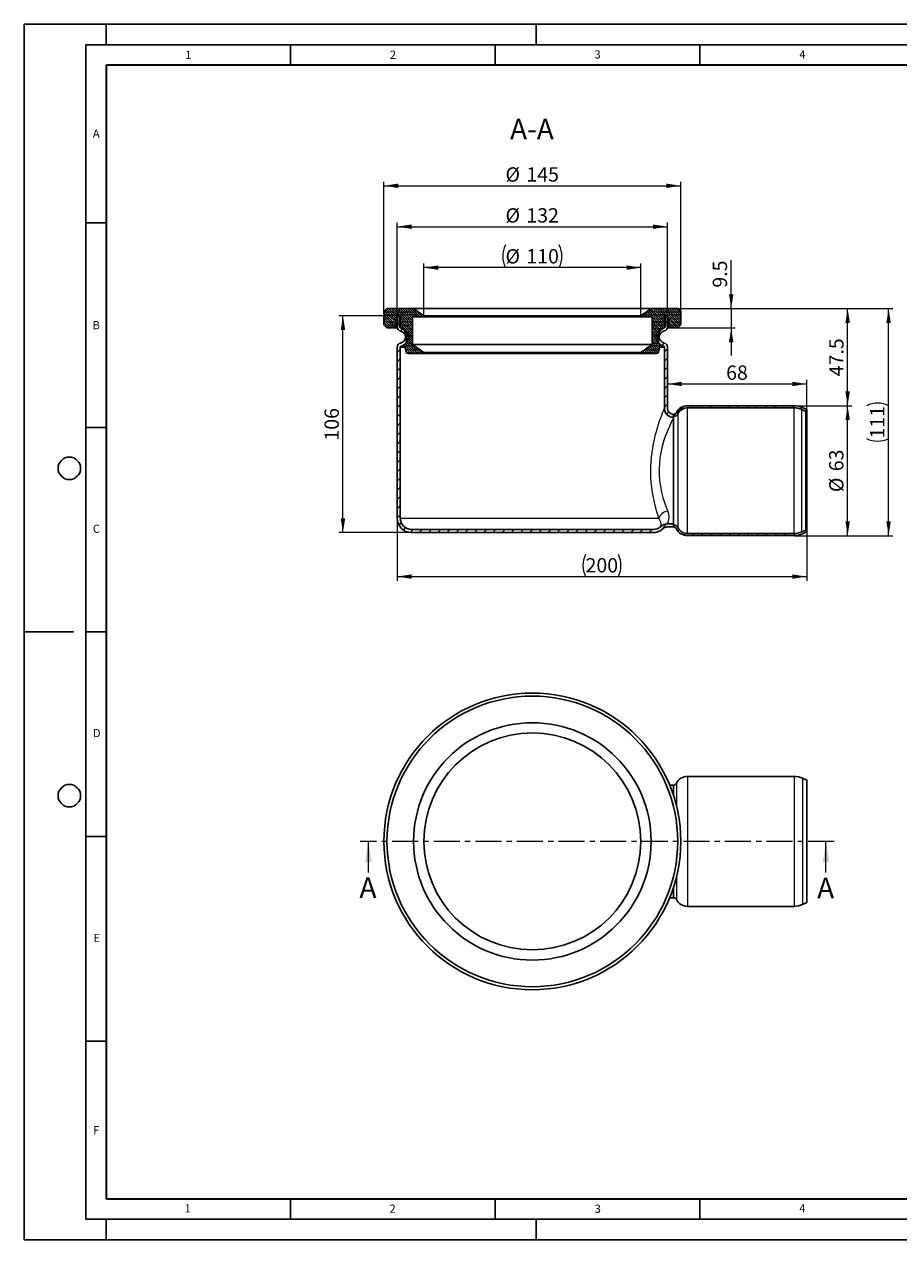
# Model space of a CAD drawing. Units: millimetres. Extents: x 0 to 420, y 0 to 297.
# Drawn here: x 0 to 214, y 0 to 297 of the extents above; entities that cross this region are included whole.
import ezdxf

# ---------------------------------------------------------------- set-up
doc = ezdxf.new("R2010")
doc.units = ezdxf.units.MM
doc.linetypes.add('CENTER', pattern=[10.16, 6.35, -1.27, 1.27, -1.27])
doc.layers.add('LINIEN-DICK', color=7, linetype='Continuous', lineweight=35)
doc.layers.add('LINIEN-DÜNN', color=7, linetype='Continuous')
doc.layers.add('VORLAGE_TEXT', color=7, linetype='Continuous')
doc.styles.add('SLDTEXTSTYLE0', font='TXT', dxfattribs={"width": 0.605})
doc.dimstyles.new('SLDDIMSTYLE0', dxfattribs={"dimtxt": 3.5, "dimasz": 3.5, "dimexe": 0, "dimexo": 0.0625, "dimgap": 0.875, "dimtad": 1, "dimlfac": 2, "dimrnd": 1e-09, "dimzin": 12, "dimdsep": 46, "dimtxsty": 'SLDTEXTSTYLE0', "dimsah": 1, "dimcen": 0.09, "dimadec": 0, "dimazin": 3, "dimtfac": 1, "dimtdec": 3, "dimtofl": 0, "dimtmove": 0, "dimatfit": 3, "dimfxl": 0, "dimfrac": 2, "dimtolj": 1, "dimtzin": 12, "dimarcsym": 0})
doc.dimstyles.new('SLDDIMSTYLE1', dxfattribs={"dimtxt": 3.5, "dimasz": 3.5, "dimexe": 0, "dimexo": 0.0625, "dimgap": 0.875, "dimtad": 1, "dimlfac": 2, "dimrnd": 1e-09, "dimzin": 12, "dimdsep": 46, "dimtxsty": 'SLDTEXTSTYLE0', "dimsah": 1, "dimcen": 0.09, "dimadec": 0, "dimazin": 3, "dimtfac": 1, "dimtdec": 3, "dimtmove": 0, "dimatfit": 0, "dimfxl": 0, "dimfrac": 2, "dimtolj": 1, "dimtzin": 12, "dimarcsym": 0})
doc.dimstyles.new('SLDDIMSTYLE2', dxfattribs={"dimtxt": 3.5, "dimasz": 3.5, "dimexe": 0, "dimexo": 0.0625, "dimgap": 0.875, "dimtad": 1, "dimdec": 0, "dimlfac": 2, "dimrnd": 1e-09, "dimzin": 12, "dimdsep": 46, "dimtxsty": 'SLDTEXTSTYLE0', "dimsah": 1, "dimcen": 0.09, "dimadec": 0, "dimazin": 3, "dimtfac": 1, "dimtdec": 3, "dimtofl": 0, "dimtmove": 0, "dimatfit": 3, "dimfxl": 0, "dimfrac": 2, "dimtolj": 1, "dimtzin": 12, "dimarcsym": 0})
pattern_1 = [(225, (-0.42095, -0.42095), (-0.280633, -0.841899), [0.396875, -0.79375]), (225, (-0.9822, -0.42095), (-0.280633, -0.841899), [0.396875, -0.79375]), (314.99997, (0, 0), (0.28063314, 0.28063287), [])]

# ---------------------------------------------------------------- blocks, each defined once
blk = doc.blocks.new('_D')
at = {"color": 7, "linetype": 'Continuous', "lineweight": 0}
for p, q in [((91.07, 176.19), (91.07, 161.04)), ((191.07, 172.86), (191.07, 161.04)), ((91.07, 162.04), (191.07, 162.04))]:
    blk.add_line(p, q, dxfattribs=at)
at = {"color": 7, "linetype": 'Continuous', "lineweight": 18}
for centre, start, end in [((142.43, 164.72), 153.4349, 206.5651), ((139.71, 164.72), 333.4349, 26.5651)]:
    blk.add_arc(centre, 6.01, start, end, dxfattribs=at)
for points in [[(91.07, 162.04), (94.57, 161.5), (94.57, 162.57)], [(191.07, 162.04), (187.57, 162.57), (187.57, 161.5)]]:
    blk.add_solid(points, dxfattribs=at)
at = {"color": 7, "linetype": 'Continuous', "lineweight": 18, "insert": (137.06, 166.55), "char_height": 3.5, "attachment_point": 1, "style": 'SLDTEXTSTYLE0'}
blk.add_mtext('200', dxfattribs=at)
blk = doc.blocks.new('_D_1')
at = {"color": 7, "linetype": 'Continuous', "lineweight": 0}
for p, q in [((188.08, 203.79), (202.07, 203.79)), ((201.07, 172.04), (201.07, 203.79)), ((188.08, 172.04), (202.07, 172.04))]:
    blk.add_line(p, q, dxfattribs=at)
at = {"color": 7, "linetype": 'Continuous', "lineweight": 18}
for points in [[(201.07, 203.79), (200.53, 200.29), (201.61, 200.29)], [(201.07, 172.04), (201.61, 175.54), (200.53, 175.54)]]:
    blk.add_solid(points, dxfattribs=at)
at = {"color": 7, "linetype": 'Continuous', "lineweight": 18, "char_height": 3.5, "attachment_point": 1, "rotation": 90, "style": 'SLDTEXTSTYLE0'}
for s, insert in [('63', (196.55, 187.79)), ('%%c', (196.56, 182.69))]:
    blk.add_mtext(s, dxfattribs=dict(at, insert=insert))
blk = doc.blocks.new('_D_2')
at = {"color": 7, "linetype": 'Continuous', "lineweight": 0}
for p, q in [((159.67, 227.54), (202.07, 227.54)), ((201.07, 203.79), (201.07, 227.54)), ((188.08, 203.79), (202.07, 203.79))]:
    blk.add_line(p, q, dxfattribs=at)
at = {"color": 7, "linetype": 'Continuous', "lineweight": 18}
for points in [[(201.07, 227.54), (200.53, 224.04), (201.61, 224.04)], [(201.07, 203.79), (201.61, 207.29), (200.53, 207.29)]]:
    blk.add_solid(points, dxfattribs=at)
at = {"color": 7, "linetype": 'Continuous', "lineweight": 18, "insert": (196.56, 210.99), "char_height": 3.5, "attachment_point": 1, "rotation": 90, "style": 'SLDTEXTSTYLE0'}
blk.add_mtext('47.5', dxfattribs=at)
blk = doc.blocks.new('_D_3')
at = {"color": 7, "linetype": 'Continuous', "lineweight": 0}
for p, q in [((172.63, 227.54), (172.63, 239.34)), ((159.67, 227.54), (173.63, 227.54)), ((172.63, 227.54), (172.63, 222.79)), ((159.67, 222.79), (173.63, 222.79)), ((172.63, 222.79), (172.63, 216.06))]:
    blk.add_line(p, q, dxfattribs=at)
at = {"color": 7, "linetype": 'Continuous', "lineweight": 18}
for points in [[(172.63, 227.54), (173.17, 231.04), (172.1, 231.04)], [(172.63, 222.79), (172.1, 219.29), (173.17, 219.29)]]:
    blk.add_solid(points, dxfattribs=at)
at = {"color": 7, "linetype": 'Continuous', "lineweight": 18, "insert": (168.12, 232.65), "char_height": 3.5, "attachment_point": 1, "rotation": 90, "style": 'SLDTEXTSTYLE0'}
blk.add_mtext('9.5', dxfattribs=at)
blk = doc.blocks.new('_D_4')
at = {"color": 7, "linetype": 'Continuous', "lineweight": 0}
for p, q in [((159.67, 227.54), (212.07, 227.54)), ((211.07, 172.04), (211.07, 227.54)), ((188.08, 172.04), (212.07, 172.04))]:
    blk.add_line(p, q, dxfattribs=at)
at = {"color": 7, "linetype": 'Continuous', "lineweight": 18}
for centre, start, end in [((208.39, 198.43), 63.4349, 116.5651), ((208.39, 201.15), 243.4349, 296.5651)]:
    blk.add_arc(centre, 6.01, start, end, dxfattribs=at)
for points in [[(211.07, 227.54), (210.53, 224.04), (211.61, 224.04)], [(211.07, 172.04), (211.61, 175.54), (210.53, 175.54)]]:
    blk.add_solid(points, dxfattribs=at)
at = {"color": 7, "linetype": 'Continuous', "lineweight": 18, "insert": (206.56, 195.78), "char_height": 3.5, "attachment_point": 1, "rotation": 90, "style": 'SLDTEXTSTYLE0'}
blk.add_mtext('111', dxfattribs=at)
blk = doc.blocks.new('_D_5')
at = {"color": 7, "linetype": 'Continuous', "lineweight": 0}
for p, q in [((90.97, 225.79), (76.82, 225.79)), ((77.82, 172.79), (77.82, 225.79)), ((94.47, 172.79), (76.82, 172.79))]:
    blk.add_line(p, q, dxfattribs=at)
at = {"color": 7, "linetype": 'Continuous', "lineweight": 18}
for points in [[(77.82, 225.79), (77.28, 222.29), (78.36, 222.29)], [(77.82, 172.79), (78.36, 176.29), (77.28, 176.29)]]:
    blk.add_solid(points, dxfattribs=at)
at = {"color": 7, "linetype": 'Continuous', "lineweight": 18, "insert": (73.31, 195.28), "char_height": 3.5, "attachment_point": 1, "rotation": 90, "style": 'SLDTEXTSTYLE0'}
blk.add_mtext('106', dxfattribs=at)
blk = doc.blocks.new('_D_6')
at = {"color": 7, "linetype": 'Continuous', "lineweight": 0}
for p, q in [((87.82, 226.89), (87.82, 258.54)), ((160.32, 226.89), (160.32, 258.54)), ((87.82, 257.54), (160.32, 257.54))]:
    blk.add_line(p, q, dxfattribs=at)
at = {"color": 7, "linetype": 'Continuous', "lineweight": 18}
for points in [[(87.82, 257.54), (91.32, 257), (91.32, 258.08)], [(160.32, 257.54), (156.82, 258.08), (156.82, 257)]]:
    blk.add_solid(points, dxfattribs=at)
at = {"color": 7, "linetype": 'Continuous', "lineweight": 18, "char_height": 3.5, "attachment_point": 1, "style": 'SLDTEXTSTYLE0'}
for s, insert in [('%%c', (117.51, 262.05)), ('145', (122.61, 262.06))]:
    blk.add_mtext(s, dxfattribs=dict(at, insert=insert))
blk = doc.blocks.new('_D_7')
at = {"color": 7, "linetype": 'Continuous', "lineweight": 0}
for p, q in [((97.58, 225.89), (97.58, 238.54)), ((150.57, 225.89), (150.57, 238.54)), ((150.57, 237.54), (97.58, 237.54))]:
    blk.add_line(p, q, dxfattribs=at)
at = {"color": 7, "linetype": 'Continuous', "lineweight": 18}
for centre, start, end in [((123.05, 240.31), 153.4349, 206.5651), ((125.09, 240.31), 333.4349, 26.5651)]:
    blk.add_arc(centre, 6.2, start, end, dxfattribs=at)
for points in [[(97.58, 237.54), (101.08, 237), (101.08, 238.08)], [(150.57, 237.54), (147.07, 238.08), (147.07, 237)]]:
    blk.add_solid(points, dxfattribs=at)
at = {"color": 7, "linetype": 'Continuous', "lineweight": 18, "char_height": 3.5, "attachment_point": 1, "style": 'SLDTEXTSTYLE0'}
for s, insert in [('%%c', (117.51, 242.05)), ('110', (122.61, 242.06))]:
    blk.add_mtext(s, dxfattribs=dict(at, insert=insert))
blk = doc.blocks.new('_D_8')
at = {"color": 7, "linetype": 'Continuous', "lineweight": 0}
for p, q in [((157.07, 209.11), (191.07, 209.11)), ((191.07, 202.97), (191.07, 210.11))]:
    blk.add_line(p, q, dxfattribs=at)
at = {"color": 7, "linetype": 'Continuous', "lineweight": 18}
for points in [[(157.07, 209.11), (160.57, 208.58), (160.57, 209.65)], [(191.07, 209.11), (187.57, 209.65), (187.57, 208.58)]]:
    blk.add_solid(points, dxfattribs=at)
at = {"color": 7, "linetype": 'Continuous', "lineweight": 18, "insert": (171.4, 213.63), "char_height": 3.5, "attachment_point": 1, "style": 'SLDTEXTSTYLE0'}
blk.add_mtext('68', dxfattribs=at)
blk = doc.blocks.new('_D_9')
at = {"color": 7, "linetype": 'Continuous', "lineweight": 0}
for p, q in [((91.07, 225.89), (91.07, 248.54)), ((91.07, 247.54), (157.07, 247.54)), ((157.07, 225.89), (157.07, 248.54))]:
    blk.add_line(p, q, dxfattribs=at)
at = {"color": 7, "linetype": 'Continuous', "lineweight": 18}
for points in [[(91.07, 247.54), (94.57, 247), (94.57, 248.08)], [(157.07, 247.54), (153.57, 248.08), (153.57, 247)]]:
    blk.add_solid(points, dxfattribs=at)
at = {"color": 7, "linetype": 'Continuous', "lineweight": 18, "char_height": 3.5, "attachment_point": 1, "style": 'SLDTEXTSTYLE0'}
for s, insert in [('%%c', (117.51, 252.05)), ('132', (122.61, 252.06))]:
    blk.add_mtext(s, dxfattribs=dict(at, insert=insert))

msp = doc.modelspace()

# ---------------------------------------------------------------- hatches: boundary and pattern name
at = {"linetype": 'Continuous', "lineweight": 18}
h = msp.add_hatch(dxfattribs=at)
h.set_pattern_fill('DIN 128 Elastomer-Gummi', scale=0.0625, angle=180, style=0, pattern_type=2)
h.set_pattern_definition(pattern_1)
edge = h.paths.add_edge_path(flags=0)
edge.add_line((93.3219, 220.729), (93.3219, 219.955))
edge.add_arc((91.0719, 219.955), 2.25, 327.214159, 360, ccw=False)
edge.add_line((92.9634, 218.7366), (92.8451, 218.7366))
edge.add_arc((92.8452, 218.4866), 0.25, 90.013846, 270)
edge.add_line((92.8452, 218.2366), (92.9034, 218.2366))
edge.add_line((92.9034, 218.2366), (93.2585, 216.9114))
edge.add_arc((93.7414, 217.0408), 0.5, 195, 270)
edge.add_line((93.7414, 216.5408), (97.5763, 216.5408))
edge.add_line((97.5763, 216.5408), (97.5763, 216.7908))
edge.add_line((97.5763, 216.7908), (94.8263, 218.7908))
edge.add_line((94.8263, 218.7908), (94.8263, 225.5408))
edge.add_line((94.8263, 225.5408), (97.5763, 225.5408))
edge.add_line((97.5763, 225.5408), (97.5763, 225.7908))
edge.add_line((97.5763, 225.7908), (95.0719, 227.5408))
edge.add_line((95.0719, 227.5408), (88.5719, 227.5408))
edge.add_line((88.5719, 227.5408), (87.8219, 226.7908))
edge.add_line((87.8219, 226.7908), (87.8219, 223.5408))
edge.add_line((87.8219, 223.5408), (88.5719, 222.7908))
edge.add_line((88.5719, 222.7908), (90.3331, 222.7908))
edge.add_arc((90.3331, 223.0408), 0.25, 269.984994, 350)
edge.add_line((90.5793, 222.9974), (91.0719, 225.7908))
edge.add_line((91.0719, 225.7908), (91.5719, 225.7908))
edge.add_line((91.5719, 225.7908), (91.5719, 223.2908))
edge.add_arc((92.0719, 223.2908), 0.5, 180, 248.676314)
edge.add_arc((91.0719, 220.729), 2.25, 0, 68.676314, ccw=False)
h = msp.add_hatch(dxfattribs=at)
h.set_pattern_fill('ANSI31', scale=0.5, style=0)
edge = h.paths.add_edge_path(flags=0)
edge.add_line((91.8219, 176.2908), (91.8219, 218.1371))
edge.add_arc((92.0719, 218.1371), 0.25, 101.536959, 180, ccw=False)
edge.add_arc((91.5719, 220.5866), 2.25, 281.536959, 438.463041)
edge.add_arc((92.0719, 223.0361), 0.25, 180, 258.463041, ccw=False)
edge.add_line((91.8219, 223.0361), (91.8219, 225.7908))
edge.add_line((91.8219, 225.7908), (91.0719, 225.7908))
edge.add_line((91.0719, 225.7908), (91.0719, 223.0361))
edge.add_arc((92.0719, 223.0361), 1, 180, 258.463041)
edge.add_arc((91.5719, 220.5866), 1.5, -78.463041, 78.463041, ccw=False)
edge.add_arc((92.0719, 218.1371), 1, 101.536959, 180)
edge.add_line((91.0719, 218.1371), (91.0719, 176.2908))
edge.add_arc((94.5719, 176.2908), 3.5, 180, 270)
edge.add_line((94.5719, 172.7908), (153.5719, 172.7908))
edge.add_arc((153.5719, 176.2908), 3.5, 270, 313.531152)
edge.add_arc((157.0156, 172.6658), 1.5, 90, 133.531152, ccw=False)
edge.add_line((157.0156, 174.1658), (158.5719, 174.1658))
edge.add_line((158.5719, 174.1658), (158.5719, 174.9158))
edge.add_line((158.5719, 174.9158), (157.0156, 174.9158))
edge.add_arc((157.0156, 172.6658), 2.25, 90, 133.531152)
edge.add_arc((153.5719, 176.2908), 2.75, 270, 313.531152, ccw=False)
edge.add_line((153.5719, 173.5408), (94.5719, 173.5408))
edge.add_arc((94.5719, 176.2908), 2.75, 180, 270, ccw=False)
h = msp.add_hatch(dxfattribs=at)
h.set_pattern_fill('DIN 128 Elastomer-Gummi', scale=0.0625, angle=180, style=0, pattern_type=2)
h.set_pattern_definition(pattern_1)
edge = h.paths.add_edge_path(flags=0)
edge.add_line((155.2985, 218.7366), (155.1803, 218.7366))
edge.add_arc((157.0719, 219.955), 2.25, 180, 212.785841, ccw=False)
edge.add_line((154.8219, 219.955), (154.8219, 220.729))
edge.add_arc((157.0719, 220.729), 2.25, 111.323686, 180, ccw=False)
edge.add_arc((156.0719, 223.2908), 0.5, 291.323686, 360)
edge.add_line((156.5719, 223.2908), (156.5719, 225.7908))
edge.add_line((156.5719, 225.7908), (157.0719, 225.7908))
edge.add_line((157.0719, 225.7908), (157.5644, 222.9974))
edge.add_arc((157.8106, 223.0408), 0.25, 190, 270)
edge.add_line((157.8106, 222.7908), (159.5719, 222.7908))
edge.add_line((159.5719, 222.7908), (160.3219, 223.5408))
edge.add_line((160.3219, 223.5408), (160.3219, 226.7908))
edge.add_line((160.3219, 226.7908), (159.5719, 227.5408))
edge.add_line((159.5719, 227.5408), (153.0719, 227.5408))
edge.add_line((153.0719, 227.5408), (150.5675, 225.7908))
edge.add_line((150.5675, 225.7908), (150.5675, 225.5408))
edge.add_line((150.5675, 225.5408), (153.3175, 225.5408))
edge.add_line((153.3175, 225.5408), (153.3175, 218.7908))
edge.add_line((153.3175, 218.7908), (150.5675, 216.7908))
edge.add_line((150.5675, 216.7908), (150.5675, 216.5408))
edge.add_line((150.5675, 216.5408), (154.4023, 216.5408))
edge.add_arc((154.4023, 217.0408), 0.5, 270, 345)
edge.add_line((154.8853, 216.9114), (155.2404, 218.2366))
edge.add_line((155.2404, 218.2366), (155.2985, 218.2366))
edge.add_spline(control_points=[(155.2985, 218.2366), (155.3073, 218.2366), (155.3161, 218.2371), (155.3248, 218.238), (155.3526, 218.2409), (155.3803, 218.2487), (155.4056, 218.2607), (155.4309, 218.2727), (155.4545, 218.2892), (155.4744, 218.3089), (155.4943, 218.3286), (155.511, 218.352), (155.5233, 218.3771), (155.5355, 218.4023), (155.5436, 218.4299), (155.5469, 218.4577), (155.5501, 218.4855), (155.5486, 218.5142), (155.5424, 218.5415), (155.5363, 218.5688), (155.5254, 218.5954), (155.5105, 218.6191), (155.4957, 218.6429), (155.4766, 218.6644), (155.4547, 218.6818), (155.4329, 218.6993), (155.4077, 218.7133), (155.3813, 218.7225), (155.3549, 218.7318), (155.3265, 218.7366), (155.2985, 218.7366)], knot_values=[0, 0, 0, 0, 0.00005261, 0.00005261, 0.00005261, 0.00022268, 0.00022268, 0.00022268, 0.00039275, 0.00039275, 0.00039275, 0.00056281, 0.00056281, 0.00056281, 0.00073288, 0.00073288, 0.00073288, 0.00090295, 0.00090295, 0.00090295, 0.00107301, 0.00107301, 0.00107301, 0.00124308, 0.00124308, 0.00124308, 0.00141315, 0.00141315, 0.00141315, 0.00158321, 0.00158321, 0.00158321, 0.00158321], weights=[1, 1, 1, 1, 1, 1, 1, 1, 1, 1, 1, 1, 1, 1, 1, 1, 1, 1, 1, 1, 1, 1, 1, 1, 1, 1, 1, 1, 1, 1, 1], degree=3, periodic=0)
h = msp.add_hatch(dxfattribs=at)
h.set_pattern_fill('ANSI31', scale=0.5, style=0)
edge = h.paths.add_edge_path(flags=0)
edge.add_arc((156.0719, 223.0361), 0.25, 281.536959, 360, ccw=False)
edge.add_arc((156.5719, 220.5866), 2.25, 101.536959, 258.463041)
edge.add_arc((156.0719, 218.1371), 0.25, 0, 78.463041, ccw=False)
edge.add_line((156.3219, 218.1371), (156.3219, 203.1658))
edge.add_arc((158.5719, 203.1658), 2.25, 180, 270)
edge.add_line((158.5719, 200.9158), (158.5719, 201.6658))
edge.add_arc((158.5719, 203.1658), 1.5, 180, 270, ccw=False)
edge.add_line((157.0719, 203.1658), (157.0719, 218.1371))
edge.add_arc((156.0719, 218.1371), 1, 0, 78.463041)
edge.add_arc((156.5719, 220.5866), 1.5, 101.536959, 258.463041, ccw=False)
edge.add_arc((156.0719, 223.0361), 1, 281.536959, 360)
edge.add_line((157.0719, 223.0361), (157.0719, 225.7908))
edge.add_line((157.0719, 225.7908), (156.3219, 225.7908))
edge.add_line((156.3219, 225.7908), (156.3219, 223.0361))
h = msp.add_hatch(dxfattribs=at)
h.set_pattern_fill('ANSI31', scale=0.5, style=0)
edge = h.paths.add_edge_path(flags=0)
edge.add_line((187.9761, 203.7908), (161.9515, 203.7908))
edge.add_arc((161.9515, 200.7908), 3, 90, 154.320711)
edge.add_arc((158.5719, 202.4158), 0.75, 270, 334.320711, ccw=False)
edge.add_line((158.5719, 201.6658), (158.5719, 201.1658))
edge.add_arc((158.5719, 202.4158), 1.25, 270, 334.320711)
edge.add_arc((161.9515, 200.7908), 2.5, 90, 154.320711, ccw=False)
edge.add_line((161.9515, 203.2908), (187.9761, 203.2908))
edge.add_arc((187.9761, 198.7908), 4.5, 65.278042, 90, ccw=False)
edge.add_line((189.8581, 202.8783), (190.8628, 202.4158))
edge.add_line((190.8628, 202.4158), (191.0719, 202.87))
edge.add_line((191.0719, 202.87), (190.0672, 203.3325))
edge.add_arc((187.9761, 198.7908), 5, 65.278042, 90)
h = msp.add_hatch(dxfattribs=at)
h.set_pattern_fill('ANSI31', scale=0.5, style=0)
edge = h.paths.add_edge_path(flags=0)
edge.add_arc((158.5719, 173.4158), 0.75, 25.679289, 90, ccw=False)
edge.add_arc((161.9515, 175.0408), 3, 205.679289, 270)
edge.add_line((161.9515, 172.0408), (187.9761, 172.0408))
edge.add_arc((187.9761, 177.0408), 5, 270, 294.721958)
edge.add_line((190.0672, 172.499), (191.0719, 172.9616))
edge.add_line((191.0719, 172.9616), (190.8628, 173.4158))
edge.add_line((190.8628, 173.4158), (189.8581, 172.9532))
edge.add_arc((187.9761, 177.0408), 4.5, 270, 294.721958, ccw=False)
edge.add_line((187.9761, 172.5408), (161.9515, 172.5408))
edge.add_arc((161.9515, 175.0408), 2.5, 205.679289, 270, ccw=False)
edge.add_arc((158.5719, 173.4158), 1.25, 25.679289, 90)
edge.add_line((158.5719, 174.6658), (158.5719, 174.1658))

# ---------------------------------------------------------------- linework, layer by layer
at = {"color": 7, "linetype": 'Continuous', "lineweight": 25}
for p, q in [((87.8219, 226.7908), (88.5719, 227.5408)), ((87.8219, 223.5408), (87.8219, 226.7908)), ((88.5719, 227.5408), (95.0719, 227.5408)), ((90.5793, 222.9974), (91.0719, 225.7908)), ((91.5719, 225.7908), (91.0719, 225.7908)), ((91.0719, 225.7908), (91.0719, 223.0361)), ((91.8219, 225.7908), (91.0719, 225.7908)), ((91.5719, 223.2908), (91.5719, 225.7908)), ((91.8219, 223.0361), (91.8219, 225.7908)), ((97.5763, 225.7908), (95.0719, 227.5408)), ((95.0719, 227.5408), (153.0719, 227.5408)), ((97.5763, 225.5408), (97.5763, 225.7908)), ((150.5675, 225.7908), (97.5763, 225.7908)), ((153.0719, 227.5408), (150.5675, 225.7908)), ((150.5675, 225.7908), (150.5675, 225.5408)), ((153.0719, 227.5408), (159.5719, 227.5408)), ((156.3219, 225.7908), (156.3219, 223.0361)), ((157.0719, 225.7908), (156.3219, 225.7908)), ((157.0719, 225.7908), (156.5719, 225.7908)), ((156.5719, 225.7908), (156.5719, 223.2908)), ((157.0719, 225.7908), (157.5644, 222.9974)), ((157.0719, 223.0361), (157.0719, 225.7908)), ((159.5719, 227.5408), (160.3219, 226.7908)), ((160.3219, 226.7908), (160.3219, 223.5408)), ((88.5719, 222.7908), (87.8219, 223.5408)), ((90.3331, 222.7908), (88.5719, 222.7908)), ((91.1217, 222.7908), (90.3331, 222.7908)), ((97.5763, 225.5408), (94.8263, 225.5408)), ((94.8263, 218.7908), (94.8263, 225.5408)), ((150.5675, 225.5408), (97.5763, 225.5408)), ((153.3175, 225.5408), (150.5675, 225.5408)), ((153.3175, 225.5408), (153.3175, 218.7908)), ((157.8106, 222.7908), (157.0276, 222.7908)), ((159.5719, 222.7908), (157.8106, 222.7908)), ((160.3219, 223.5408), (159.5719, 222.7908)), ((93.3219, 219.955), (93.3219, 220.729)), ((154.8219, 220.729), (154.8219, 219.955)), ((91.0719, 218.1371), (91.0719, 176.2908)), ((91.8219, 176.2908), (91.8219, 218.1371)), ((92.8451, 218.7366), (92.9634, 218.7366)), ((92.9034, 218.2366), (92.8451, 218.2366)), ((93.2585, 216.9114), (92.9034, 218.2366)), ((97.5763, 216.7908), (94.8263, 218.7908)), ((153.3175, 218.7908), (94.8263, 218.7908)), ((153.3175, 218.7908), (150.5675, 216.7908)), ((155.2404, 218.2366), (154.8853, 216.9114)), ((155.1803, 218.7366), (155.2985, 218.7366)), ((155.2985, 218.2366), (155.2404, 218.2366)), ((156.3219, 218.1371), (156.3219, 203.1658)), ((157.0719, 203.1658), (157.0719, 218.1371)), ((97.5763, 216.5408), (93.7414, 216.5408)), ((97.5763, 216.5408), (97.5763, 216.7908)), ((150.5675, 216.7908), (97.5763, 216.7908)), ((150.5675, 216.5408), (97.5763, 216.5408)), ((150.5675, 216.7908), (150.5675, 216.5408)), ((154.4023, 216.5408), (150.5675, 216.5408)), ((187.9761, 203.7908), (161.9515, 203.7908)), ((161.9515, 203.2908), (187.9761, 203.2908)), ((189.8581, 202.8783), (190.8628, 202.4158)), ((191.0719, 202.87), (190.0672, 203.3325)), ((190.8628, 202.4158), (191.0719, 202.87)), ((190.8628, 173.4158), (190.8628, 202.4158)), ((191.0719, 172.9616), (191.0719, 202.87)), ((158.5719, 201.6658), (158.5719, 201.1658)), ((158.5719, 201.6658), (158.5719, 200.9158)), ((158.5719, 174.9158), (158.5719, 200.9158)), ((153.5719, 173.5408), (94.5719, 173.5408)), ((94.5719, 172.7908), (153.5719, 172.7908)), ((158.5719, 174.9158), (157.0156, 174.9158)), ((158.5719, 174.1658), (157.0156, 174.1658)), ((158.5719, 174.9158), (158.5719, 174.1658)), ((158.5719, 174.6658), (158.5719, 174.1658)), ((187.9761, 172.5408), (161.9515, 172.5408)), ((190.8628, 173.4158), (189.8581, 172.9532)), ((190.0672, 172.499), (191.0719, 172.9616)), ((191.0719, 172.9616), (190.8628, 173.4158)), ((161.9515, 172.0408), (187.9761, 172.0408)), ((187.9761, 113.2042), (161.9515, 113.2042)), ((158.5719, 111.0792), (157.6129, 111.0792)), ((158.5719, 111.0792), (158.5719, 108.4563)), ((191.0719, 112.2834), (190.0672, 112.746)), ((191.0719, 112.2834), (191.0719, 82.3751)), ((158.5719, 86.2021), (158.5719, 83.5792)), ((157.6129, 83.5792), (158.5719, 83.5792)), ((161.9515, 81.4542), (187.9761, 81.4542)), ((190.0672, 81.9125), (191.0719, 82.3751))]:
    msp.add_line(p, q, dxfattribs=at)
at = {"color": 8, "linetype": 'Continuous', "lineweight": 18}
for p, q in [((91.0726, 222.9974), (90.5793, 222.9974)), ((157.5644, 222.9974), (157.0711, 222.9974)), ((91.8219, 218.1371), (92.93, 218.1371)), ((92.0219, 218.3821), (92.6181, 218.3821)), ((155.2137, 218.1371), (156.3219, 218.1371)), ((155.5549, 218.3821), (156.1219, 218.3821)), ((161.9515, 172.5408), (161.9515, 203.2908)), ((187.9761, 172.5408), (187.9761, 203.2908)), ((189.8581, 172.9532), (189.8581, 202.8783)), ((159.6984, 173.9574), (159.6984, 201.8741)), ((91.8219, 176.2908), (154.9739, 176.2908)), ((161.9515, 113.2042), (161.9515, 81.4542)), ((187.9761, 113.2042), (187.9761, 81.4542)), ((159.2478, 111.5042), (159.2478, 106.088)), ((190.0672, 112.746), (190.0672, 81.9125)), ((159.2478, 88.5704), (159.2478, 83.1542))]:
    msp.add_line(p, q, dxfattribs=at)
at = {"color": 7, "linetype": 'CENTER', "lineweight": 18}
msp.add_line((197.7823, 97.3292), (82.0596, 97.3292), dxfattribs=at)
at = {"color": 7, "linetype": 'Continuous', "lineweight": 18}
for p, q in [((84.0596, 89.7292), (84.0596, 97.3292)), ((195.7823, 89.7292), (195.7823, 97.3292))]:
    msp.add_line(p, q, dxfattribs=at)
at = {"color": 8, "linetype": 'Continuous', "lineweight": 18, "flags": 128}
for points in [[(154.9739, 176.2908), (154.6975, 177.1603), (154.4186, 178.1066), (154.141, 179.1394), (153.8765, 180.2408), (153.638, 181.3816), (153.4274, 182.5773), (153.2499, 183.8405), (153.1158, 185.1462), (153.0368, 186.3583), (153.0018, 187.5898), (153.0133, 188.8509), (153.0731, 190.1144), (153.1655, 191.229), (153.293, 192.3306), (153.4551, 193.4255), (153.6465, 194.4941), (153.8626, 195.5285), (154.0987, 196.5248), (154.3523, 197.4878), (154.6151, 198.3998), (154.889, 199.2801), (155.159, 200.0926), (155.4215, 200.8399), (155.6647, 201.5008), (155.8682, 202.0334), (156.041, 202.4733), (156.1792, 202.8172), (156.2732, 203.0477), (156.3096, 203.136), (156.3219, 203.1658)], [(158.5719, 200.9158), (158.5199, 200.8151), (158.3786, 200.5393), (158.157, 200.0953), (157.8689, 199.4964), (157.5254, 198.7477), (157.1444, 197.8611), (156.7461, 196.853), (156.3809, 195.8292), (156.0298, 194.7147), (155.7099, 193.5235), (155.449, 192.3285), (155.2405, 191.0773), (155.0964, 189.79), (155.0247, 188.38), (155.0403, 186.9573), (155.1421, 185.5548), (155.3422, 184.0956), (155.6201, 182.6926), (155.9559, 181.3732), (156.3331, 180.1454), (156.7316, 179.0174), (157.1298, 178.0059)]]:
    msp.add_lwpolyline(points, dxfattribs=at)
at = {"color": 7, "linetype": 'Continuous', "lineweight": 25}
for radius in [36.25, 35.5, 29, 26.4956]:
    msp.add_circle((124.0719, 97.3292), radius, dxfattribs=at)
for centre, radius, start, end in [((90.3331, 223.0408), 0.25, 270, 350), ((92.0719, 223.0361), 1, 180, 258.463041), ((92.0719, 223.2908), 0.5, 180, 248.676314), ((92.0719, 223.0361), 0.25, 180, 258.463041), ((91.0719, 220.729), 2.25, 0, 68.676314), ((91.5719, 220.5866), 2.25, 281.536959, 78.463041), ((156.5719, 220.5866), 2.25, 101.536959, 258.463041), ((157.0719, 220.729), 2.25, 111.323686, 180), ((156.0719, 223.0361), 0.25, 281.536959, 0), ((156.0719, 223.2908), 0.5, 291.323686, 0), ((156.0719, 223.0361), 1, 281.536959, 0), ((157.8106, 223.0408), 0.25, 190, 270), ((91.5719, 220.5866), 1.5, 281.536959, 78.463041), ((91.0719, 219.955), 2.25, 327.214159, 0), ((157.0719, 219.955), 2.25, 180, 212.785841), ((156.5719, 220.5866), 1.5, 101.536959, 258.463041), ((92.0719, 218.1371), 1, 101.536959, 180), ((92.0719, 218.1371), 0.25, 101.536959, 180), ((92.8452, 218.4866), 0.25, 90, 270), ((93.7414, 217.0408), 0.5, 195, 270), ((154.4023, 217.0408), 0.5, 270, 345), ((155.2985, 218.4866), 0.25, 270, 90), ((156.0719, 218.1371), 0.25, 0, 78.463041), ((156.0719, 218.1371), 1, 0, 78.463041), ((158.5719, 203.1658), 2.25, 180, 270), ((158.5719, 203.1658), 1.5, 180, 270), ((158.5719, 202.4158), 0.75, 270, 334.320711), ((161.9515, 200.7908), 3, 90, 154.320711), ((161.9515, 200.7908), 2.5, 90, 154.320711), ((187.9761, 198.7908), 5, 65.278042, 90), ((187.9761, 198.7908), 4.5, 65.278042, 90), ((158.5719, 202.4158), 1.25, 270, 334.320711), ((94.5719, 176.2908), 3.5, 180, 270), ((94.5719, 176.2908), 2.75, 180, 270), ((153.5719, 176.2908), 2.75, 270, 313.531152), ((153.5719, 176.2908), 3.5, 270, 313.531152), ((157.0156, 172.6658), 2.25, 90, 133.531152), ((157.0156, 172.6658), 1.5, 90, 133.531152), ((158.5719, 173.4158), 1.25, 25.679289, 90), ((158.5719, 173.4158), 0.75, 25.679289, 90), ((161.9515, 175.0408), 3, 205.679289, 270), ((161.9515, 175.0408), 2.5, 205.679289, 270), ((187.9761, 177.0408), 4.5, 270, 294.721958), ((187.9761, 177.0408), 5, 270, 294.721958), ((161.9515, 110.2042), 3, 90, 154.320711), ((187.9761, 108.2042), 5, 65.278042, 90), ((158.5719, 111.8292), 0.75, 270, 334.320711), ((158.5719, 82.8292), 0.75, 25.679289, 90), ((161.9515, 84.4542), 3, 205.679289, 270), ((187.9761, 86.4542), 5, 270, 294.721958)]:
    msp.add_arc(centre, radius, start, end, dxfattribs=at)
at = {"color": 8, "linetype": 'Continuous', "lineweight": 18}
for centre, radius, start, end in [((157.3815, 175.477), 2.5414, 95.683328, 161.324524), ((152.7995, 174.6965), 2.6962, 351.47868, 36.248652), ((154.3209, 176.5626), 3.1581, 328.570425, 27.196412)]:
    msp.add_arc(centre, radius, start, end, dxfattribs=at)
at = {"color": 7, "linetype": 'Continuous', "lineweight": 18}
for points in [[(84.0596, 97.3292), (83.2596, 92.3292), (84.8596, 92.3292)], [(195.7823, 97.3292), (194.9823, 92.3292), (196.5823, 92.3292)]]:
    msp.add_solid(points, dxfattribs=at)
at = {"layer": 'LINIEN-DICK'}
for p, q in [((20, 287), (20, 10)), ((410, 287), (20, 287)), ((20, 10), (415, 10))]:
    msp.add_line(p, q, dxfattribs=at)
at = {"layer": 'LINIEN-DÜNN'}
for p, q in [((0, 0), (0, 297)), ((0, 297), (420, 297)), ((20, 292), (20, 297)), ((125, 292), (125, 297)), ((15, 292), (415, 292)), ((15, 292), (15, 5)), ((65, 292), (65, 287)), ((115, 292), (115, 287)), ((165, 292), (165, 287)), ((15, 248.5), (20, 248.5)), ((15, 198.5), (20, 198.5)), ((12, 148.5), (0, 148.5)), ((15, 148.5), (20, 148.5)), ((15, 98.5), (20, 98.5)), ((15, 48.5), (20, 48.5)), ((65, 10), (65, 5)), ((115, 10), (115, 5)), ((165, 10), (165, 5)), ((15, 5), (415, 5)), ((20, 5), (20, 0)), ((125, 5), (125, 0)), ((0, 0), (420, 0))]:
    msp.add_line(p, q, dxfattribs=at)
for centre in [(11, 188.5), (11, 108.5)]:
    msp.add_circle(centre, 2.75, dxfattribs=at)

# ---------------------------------------------------------------- texts
at = {"color": 7, "linetype": 'Continuous', "lineweight": 0, "insert": (123.9712, 273.9062), "char_height": 5, "attachment_point": 2, "style": 'SLDTEXTSTYLE0'}
msp.add_mtext('A-A', dxfattribs=at)
at = {"color": 7, "linetype": 'Continuous', "char_height": 5, "attachment_point": 1, "style": 'SLDTEXTSTYLE0'}
for insert in [(81.8492, 88.5334), (193.6264, 88.4533)]:
    msp.add_mtext('A', dxfattribs=dict(at, insert=insert))
at = {"layer": 'VORLAGE_TEXT', "char_height": 2, "attachment_point": 2, "style": 'SLDTEXTSTYLE0'}
for s, insert in [('1', (40.051, 290.553)), ('2', (90.0332, 290.5567)), ('3', (140.0166, 290.6379)), ('4', (190.03, 290.6343)), ('A', (17.561, 271.2966)), ('B', (17.5517, 224.4926)), ('C', (17.5962, 174.7262)), ('D', (17.7047, 124.8018)), ('E', (17.6898, 74.7268)), ('F', (17.5624, 27.7733)), ('1', (39.9009, 8.6623)), ('2', (89.9334, 8.5904)), ('3', (140.0453, 8.5647)), ('4', (190.0227, 8.7073))]:
    msp.add_mtext(s, dxfattribs=dict(at, insert=insert))

# ---------------------------------------------------------------- dimensions: what is measured, and where the dimension line sits
at = {"color": 7, "linetype": 'Continuous', "lineweight": 18}
for base, p1, p2, angle, text, picture, middle in [((160.3219, 257.5408), (87.8219, 226.7908), (160.3219, 226.7908), 0, '%%c<>', '_D_6', (124.0719, 257.5408)), ((211.0719, 227.5408), (187.9761, 172.0408), (159.5719, 227.5408), 90, '(<>)', '_D_4', (211.0719, 199.7908)), ((201.0719, 203.7908), (187.9761, 172.0408), (187.9761, 203.7908), 90, '%%c<>', '_D_1', (201.0719, 187.9158))]:
    dim = msp.add_linear_dim(base=base, p1=p1, p2=p2, angle=angle, text=text, dimstyle='SLDDIMSTYLE0', dxfattribs=at)
    dim.commit()
    dim.dimension.update_dxf_attribs({"geometry": picture, "text_midpoint": middle, "dimtype": 160})
for base, p1, p2, text, dimstyle, picture, middle in [((157.0719, 247.5408), (91.0719, 225.7908), (157.0719, 225.7908), '%%c<>', 'SLDDIMSTYLE0', '_D_9', (124.0719, 247.5408)), ((97.5763, 237.5408), (150.5675, 225.7908), (97.5763, 225.7908), '(%%c<>)', 'SLDDIMSTYLE2', '_D_7', (124.0719, 237.5408)), ((191.0719, 162.0352), (91.0719, 176.2908), (191.0719, 172.9616), '(<>)', 'SLDDIMSTYLE0', '_D', (141.0719, 162.0352))]:
    dim = msp.add_linear_dim(base=base, p1=p1, p2=p2, text=text, dimstyle=dimstyle, dxfattribs=at)
    dim.commit()
    dim.dimension.update_dxf_attribs({"geometry": picture, "text_midpoint": middle, "dimtype": 160})
for base, p1, p2, dimstyle, picture, middle in [((172.6337, 222.7908), (159.5719, 227.5408), (159.5719, 222.7908), 'SLDDIMSTYLE1', '_D_3', (172.6337, 235.997)), ((77.8219, 225.7908), (94.5719, 172.7908), (91.0719, 225.7908), 'SLDDIMSTYLE0', '_D_5', (77.8219, 199.2908)), ((201.0719, 227.5408), (187.9761, 203.7908), (159.5719, 227.5408), 'SLDDIMSTYLE0', '_D_2', (201.0719, 215.6658))]:
    dim = msp.add_linear_dim(base=base, p1=p1, p2=p2, angle=90, dimstyle=dimstyle, dxfattribs=at)
    dim.commit()
    dim.dimension.update_dxf_attribs({"geometry": picture, "text_midpoint": middle, "dimtype": 160})
dim = msp.add_linear_dim(base=(191.0719, 209.1149), p1=(157.0719, 203.1658), p2=(191.0719, 202.87), dimstyle='SLDDIMSTYLE0', dxfattribs=at)
dim.commit()
dim.dimension.update_dxf_attribs({"geometry": '_D_8', "text_midpoint": (174.0719, 209.1149), "dimtype": 160})

doc.saveas('drawing.dxf')
